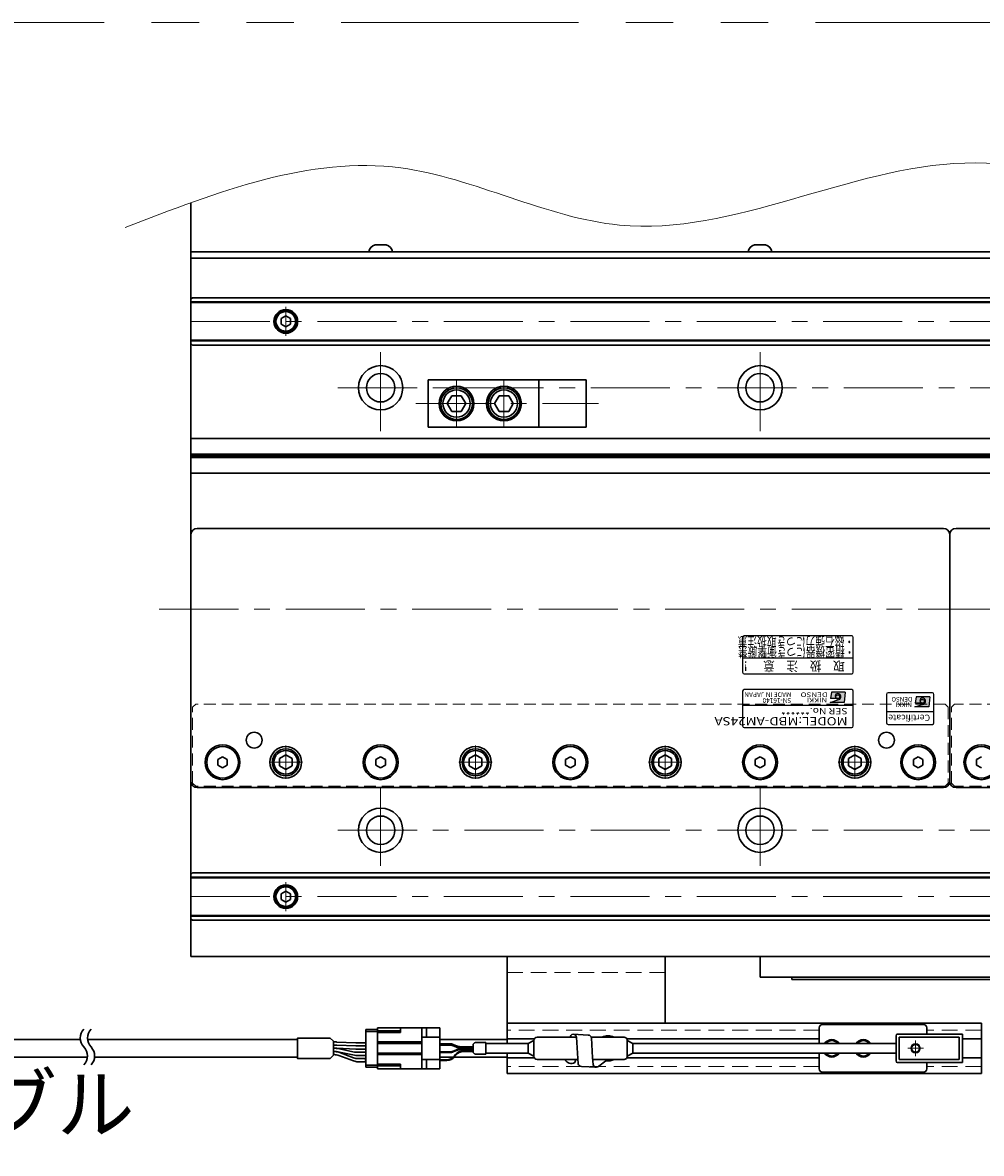
# Model space of a CAD drawing. Extents: x 2457 to 4824, y -5937 to -3277.
# Drawn here: x 3256 to 3559, y -5140 to -4782 of the extents above; entities that cross this region are included whole.
import ezdxf
from ezdxf.enums import TextEntityAlignment as Align

# ---------------------------------------------------------------- set-up
doc = ezdxf.new("R2010")
doc.units = 0
doc.header["$MEASUREMENT"] = 0
for name, pattern in [('CENTER', [2, 1.25, -0.25, 0.25, -0.25]), ('HIDDEN', [0.375, 0.25, -0.125]), ('PHANTOM2', [1.25, 0.625, -0.125, 0.125, -0.125, 0.125, -0.125])]:
    doc.linetypes.add(name, pattern=pattern)
doc.layers.get('0').update_dxf_attribs({"linetype": 'CONTINUOUS'})
for name, color, linetype, lineweight in [('中心線', 1, 'CENTER', 15), ('二点鎖線', 5, 'PHANTOM2', 13), ('実線', 255, 'CONTINUOUS', 30), ('寸法', 3, 'CONTINUOUS', 13), ('破線', 252, 'HIDDEN', 13), ('細線', 6, 'CONTINUOUS', 13)]:
    doc.layers.add(name, color=color, linetype=linetype, lineweight=lineweight)
doc.styles.add('MSゴシックN', font='MS Gothic.ttf')
doc.styles.add('MSｺﾞｼｯｸ-0', font='MS Gothic.ttf')
doc.styles.add('MSｺﾞｼｯｸN', font='MS Gothic.ttf')
doc.styles.get("Standard").update_dxf_attribs({"font": 'MS Gothic.ttf'})
doc.styles.add('TIMESNR', font='MS Gothic.ttf')

msp = doc.modelspace()

# ---------------------------------------------------------------- hatches: boundary and pattern name
h = msp.add_hatch(color=2)
edge = h.paths.add_edge_path(flags=17)
edge.add_arc((3513.64232541, -4995.04847656), 0.60075, 0, 360)
edge = h.paths.add_edge_path()
edge.add_arc((3513.64139401, -4995.05033935), 1.00311322, 293.5897772726, 449.9468005914)
edge.add_arc((3513.64232541, -4994.84822656), 0.801, 90, 270)
edge.add_line((3513.64232541, -4995.64922656), (3511.39952541, -4995.64922656))
edge.add_line((3511.39952541, -4995.64922656), (3511.63982541, -4993.64672656))
edge.add_line((3511.63982541, -4993.64672656), (3516.04532541, -4993.64672656))
edge.add_line((3516.04532541, -4993.64672656), (3515.64482541, -4996.85072656))
edge.add_line((3515.64482541, -4996.85072656), (3511.23932541, -4996.85072656))
edge.add_line((3511.23932541, -4996.85072656), (3514.04282541, -4995.96962656))
h = msp.add_hatch(color=4)
edge = h.paths.add_edge_path(flags=17)
edge.add_arc((3540.43129851, -4996.49344722), 0.60075, 0, 360)
edge = h.paths.add_edge_path()
edge.add_arc((3540.43036711, -4996.49531001), 1.00311322, 293.5897772726, 449.9468005914)
edge.add_arc((3540.43129851, -4996.29319722), 0.801, 90, 270)
edge.add_line((3540.43129851, -4997.09419722), (3538.18849851, -4997.09419722))
edge.add_line((3538.18849851, -4997.09419722), (3538.42879851, -4995.09169722))
edge.add_line((3538.42879851, -4995.09169722), (3542.83429851, -4995.09169722))
edge.add_line((3542.83429851, -4995.09169722), (3542.43379851, -4998.29569722))
edge.add_line((3542.43379851, -4998.29569722), (3538.02829851, -4998.29569722))
edge.add_line((3538.02829851, -4998.29569722), (3540.83179851, -4997.41459722))

# ---------------------------------------------------------------- linework, layer by layer
at = {"color": 2, "ltscale": 10}
for p, q in [((3483.59137191, -4976.29320314), (3483.59137191, -4987.29320314)), ((3518.09137191, -4975.79320314), (3484.09137191, -4975.79320314)), ((3518.59137191, -4987.29320314), (3518.59137191, -4976.29320314)), ((3483.59137191, -4982.79320314), (3518.59137191, -4982.79320314)), ((3484.09137191, -4987.79320314), (3518.09137191, -4987.79320314))]:
    msp.add_line(p, q, dxfattribs=at)
at = {"color": 2}
for p, q in [((3483.59137191, -4993.29320314), (3483.59137191, -5004.29320314)), ((3518.09137191, -4992.79320314), (3484.09137191, -4992.79320314)), ((3511.63982541, -4993.64672656), (3511.39952541, -4995.64922656)), ((3516.04532541, -4993.64672656), (3511.63982541, -4993.64672656)), ((3516.04532541, -4993.64672656), (3515.64482541, -4996.85072656)), ((3518.59137191, -5004.29320314), (3518.59137191, -4993.29320314)), ((3518.59137191, -4997.79320314), (3483.59137191, -4997.79320314)), ((3511.23932541, -4996.85072656), (3514.04282541, -4995.96962656)), ((3515.64482541, -4996.85072656), (3511.23932541, -4996.85072656)), ((3513.64232541, -4995.64922656), (3511.39952541, -4995.64922656)), ((3484.09137191, -5004.79320314), (3518.09137191, -5004.79320314))]:
    msp.add_line(p, q, dxfattribs=at)
at = {"color": 4}
for p, q in [((3529.09137191, -4994.29320314), (3529.09137191, -5003.29320314)), ((3543.59137191, -4993.79320314), (3529.59137191, -4993.79320314)), ((3544.09137191, -5003.29320314), (3544.09137191, -4994.29320314)), ((3538.02829851, -4998.29569722), (3540.83179851, -4997.41459722)), ((3538.42879851, -4995.09169722), (3538.18849851, -4997.09419722)), ((3540.43129851, -4997.09419722), (3538.18849851, -4997.09419722)), ((3542.83429851, -4995.09169722), (3538.42879851, -4995.09169722)), ((3542.83429851, -4995.09169722), (3542.43379851, -4998.29569722)), ((3544.09137191, -4999.79320314), (3529.09137191, -4999.79320314)), ((3542.43379851, -4998.29569722), (3538.02829851, -4998.29569722)), ((3529.59137191, -5003.79320314), (3543.59137191, -5003.79320314))]:
    msp.add_line(p, q, dxfattribs=at)
at = {"color": 2}
msp.add_circle((3513.64232541, -4995.04847656), 0.60075, dxfattribs=at)
at = {"color": 4}
msp.add_circle((3540.43129851, -4996.49344722), 0.60075, dxfattribs=at)
at = {"color": 2, "ltscale": 10}
for centre, start, end in [((3484.09137191, -4976.29320314), 90, 180), ((3518.09137191, -4976.29320314), 0, 90), ((3484.09137191, -4987.29320314), 180, 270), ((3518.09137191, -4987.29320314), 270, 0)]:
    msp.add_arc(centre, 0.5, start, end, dxfattribs=at)
at = {"color": 2}
for centre, radius, start, end in [((3484.09137191, -4993.29320314), 0.5, 90, 180), ((3513.64232541, -4994.84822656), 0.801, 90, 270), ((3513.64139401, -4995.05033935), 1.00311322, 293.5897772726, 89.9468005914), ((3518.09137191, -4993.29320314), 0.5, 0, 90), ((3484.09137191, -5004.29320314), 0.5, 180, 270), ((3518.09137191, -5004.29320314), 0.5, 270, 0)]:
    msp.add_arc(centre, radius, start, end, dxfattribs=at)
at = {"color": 4}
for centre, radius, start, end in [((3529.59137191, -4994.29320314), 0.5, 90, 180), ((3543.59137191, -4994.29320314), 0.5, 0, 90), ((3540.43129851, -4996.29319722), 0.801, 90, 270), ((3540.43036711, -4996.49531001), 1.00311322, 293.5897772726, 89.9468005914), ((3529.59137191, -5003.29320314), 0.5, 180, 270), ((3543.59137191, -5003.29320314), 0.5, 270, 0)]:
    msp.add_arc(centre, radius, start, end, dxfattribs=at)
at = {"layer": '中心線', "ltscale": 20}
for p, q in [((3339.09137196, -4871.69466314), (3339.09137196, -4880.89174314)), ((3309.09137196, -4876.29320314), (4749.09137196, -4876.29320314)), ((3369.09137196, -4911.04320314), (3369.09137196, -4883.54320314)), ((3489.09137196, -4911.04320314), (3489.09137196, -4883.54320314)), ((3355.59137196, -4897.29320314), (4702.59137196, -4897.29320314)), ((3393.09137191, -4894.79320316), (3393.09137191, -4909.79320312)), ((3408.09137191, -4894.79320316), (3408.09137191, -4909.79320312)), ((3380.25795024, -4902.29320314), (3438.00295196, -4902.29320314)), ((3299.09137191, -4967.29320314), (4759.09137191, -4967.29320314)), ((3339.09137191, -5010.52720334), (3339.09137191, -5021.05920294)), ((3399.09137191, -5010.52720334), (3399.09137191, -5021.05920294)), ((3459.09137191, -5010.52720334), (3459.09137191, -5021.05920294)), ((3519.09137191, -5010.52720334), (3519.09137191, -5021.05920294)), ((3333.82537091, -5015.79320314), (3344.35737161, -5015.79320314)), ((3393.82537091, -5015.79320314), (3404.35737161, -5015.79320314)), ((3453.82537091, -5015.79320314), (3464.35737161, -5015.79320314)), ((3513.82537091, -5015.79320314), (3524.35737161, -5015.79320314)), ((3369.09137196, -5023.54320314), (3369.09137196, -5051.04320314)), ((3489.09137196, -5023.54320314), (3489.09137196, -5051.04320314)), ((3355.59137196, -5037.29320314), (4702.59137196, -5037.29320314)), ((3339.09137196, -5053.69466314), (3339.09137196, -5062.89174314)), ((3309.09137196, -5058.29320314), (4749.09137196, -5058.29320314)), ((3538.29137191, -5103.79320314), (3538.29137191, -5108.79320314)), ((3540.79137191, -5106.29320314), (3535.79137191, -5106.29320314))]:
    msp.add_line(p, q, dxfattribs=at)
at = {"layer": '二点鎖線', "color": 6, "ltscale": 120}
msp.add_lwpolyline([(2456.64898624, -4781.75867786), (4824.41006083, -4781.75867786), (4824.41006083, -5351.75867786), (2456.64898624, -5351.75867786)], close=True, dxfattribs=at)
at = {"layer": '実線', "color": 3, "ltscale": 30}
for p, q in [((3309.09137196, -4856.29320314), (3309.09137196, -4838.73204192)), ((3309.09137196, -4854.29320314), (3786.52452545, -4854.29320314)), ((3309.09137196, -4856.29320314), (3785.94605734, -4856.29320314))]:
    msp.add_line(p, q, dxfattribs=at)
at = {"layer": '実線', "ltscale": 20}
for p, q in [((3372.84137196, -4854.29320314), (3365.34137196, -4854.29320314)), ((3367.34137196, -4852.09320314), (3370.84137196, -4852.09320314)), ((3492.84137196, -4854.29320314), (3485.34137196, -4854.29320314)), ((3487.34137196, -4852.09320314), (3490.84137196, -4852.09320314)), ((3339.09137196, -4874.56115244), (3337.59137196, -4875.42717799)), ((3337.59137196, -4875.42717775), (3337.59137196, -4877.15922829)), ((3339.09137196, -4874.56115214), (3340.59137196, -4875.42717757)), ((3340.59137196, -4875.42717775), (3340.59137196, -4877.15922871)), ((3339.09137196, -4878.02525384), (3337.59137196, -4877.15922829)), ((3340.59137196, -4877.15922871), (3339.09137196, -4878.02525414)), ((3384.09137191, -4894.79320316), (3419.09137191, -4894.79320316)), ((3384.09137191, -4894.79320316), (3384.09137191, -4909.79320312)), ((3419.09137191, -4909.79320312), (3419.09137191, -4894.79320316)), ((3390.14135974, -4902.29319959), (3391.58473686, -4899.79321054)), ((3394.5979637, -4899.79320314), (3391.58473434, -4899.79320314)), ((3394.59796721, -4899.79321036), (3396.04133956, -4902.29319115)), ((3405.14135974, -4902.29319959), (3406.58473686, -4899.79321054)), ((3409.5979637, -4899.79320314), (3406.58473434, -4899.79320314)), ((3409.59796721, -4899.79321036), (3411.04133956, -4902.29319115)), ((3391.58474931, -4904.79320396), (3390.14136934, -4902.29320995)), ((3394.59797896, -4904.79320313), (3391.58473434, -4904.79320313)), ((3396.04136879, -4902.29321218), (3394.59798977, -4904.79320453)), ((3406.58474931, -4904.79320396), (3405.14136934, -4902.29320995)), ((3409.59797896, -4904.79320313), (3406.58473434, -4904.79320313)), ((3411.04136879, -4902.29321218), (3409.59798977, -4904.79320453)), ((3384.09137191, -4909.79320312), (3419.09137191, -4909.79320312)), ((3339.09137191, -5013.48380214), (3337.09137091, -5014.63850294)), ((3337.09137191, -5014.63850264), (3337.09137191, -5016.94790364)), ((3339.09137191, -5013.48380164), (3341.09137191, -5014.63850254)), ((3341.09137191, -5014.63850264), (3341.09137191, -5016.94790364)), ((3399.09137191, -5013.48380214), (3397.09137091, -5014.63850294)), ((3397.09137191, -5014.63850264), (3397.09137191, -5016.94790364)), ((3399.09137191, -5013.48380164), (3401.09137191, -5014.63850254)), ((3401.09137191, -5014.63850264), (3401.09137191, -5016.94790364)), ((3459.09137191, -5013.48380214), (3457.09137091, -5014.63850294)), ((3457.09137191, -5014.63850264), (3457.09137191, -5016.94790364)), ((3459.09137191, -5013.48380164), (3461.09137191, -5014.63850254)), ((3461.09137191, -5014.63850264), (3461.09137191, -5016.94790364)), ((3519.09137191, -5013.48380214), (3517.09137091, -5014.63850294)), ((3517.09137191, -5014.63850264), (3517.09137191, -5016.94790364)), ((3519.09137191, -5013.48380164), (3521.09137191, -5014.63850254)), ((3521.09137191, -5014.63850264), (3521.09137191, -5016.94790364)), ((3339.09137191, -5018.10260414), (3337.09137091, -5016.94790334)), ((3341.09137191, -5016.94790374), (3339.09137191, -5018.10260464)), ((3399.09137191, -5018.10260414), (3397.09137091, -5016.94790334)), ((3401.09137191, -5016.94790374), (3399.09137191, -5018.10260464)), ((3459.09137191, -5018.10260414), (3457.09137091, -5016.94790334)), ((3461.09137191, -5016.94790374), (3459.09137191, -5018.10260464)), ((3519.09137191, -5018.10260414), (3517.09137091, -5016.94790334)), ((3521.09137191, -5016.94790374), (3519.09137191, -5018.10260464)), ((3339.09137196, -5056.56115244), (3337.59137196, -5057.42717799)), ((3337.59137196, -5057.42717775), (3337.59137196, -5059.15922829)), ((3339.09137196, -5056.56115214), (3340.59137196, -5057.42717757)), ((3340.59137196, -5057.42717775), (3340.59137196, -5059.15922871)), ((3339.09137196, -5060.02525384), (3337.59137196, -5059.15922829)), ((3340.59137196, -5059.15922871), (3339.09137196, -5060.02525414)), ((3489.09137191, -5083.79320314), (3489.09137191, -5077.29320314)), ((3994.09137191, -5077.29320314), (3489.09137191, -5077.29320314)), ((3779.70226571, -5083.79320314), (3489.09137191, -5083.79320314)), ((3499.09137191, -5084.49320314), (3499.09137191, -5083.79320314)), ((3780.44618406, -5084.49320314), (3499.09137191, -5084.49320314)), ((3559.09137191, -5098.29320314), (3409.09137186, -5098.29320314)), ((3409.09137186, -5104.79320314), (3409.09137186, -5098.29320314)), ((3559.09137191, -5098.29320314), (3559.09137191, -5114.29320314)), ((3364.39137196, -5100.34320314), (3368.09137196, -5100.34320314)), ((3364.39137196, -5112.24320314), (3364.39137196, -5100.34320314)), ((3364.39137196, -5100.99320314), (3368.09137196, -5100.99320314)), ((3434.7409874, -5102.07891455), (3430.02302256, -5101.83373859)), ((3353.14921372, -5103.04320314), (3354.18794063, -5104.08193005)), ((3354.18794063, -5108.50447622), (3354.18794063, -5104.08193005)), ((3355.08998614, -5104.29320314), (3354.18794063, -5104.29320314)), ((3355.08998614, -5105.29320314), (3354.18794063, -5105.29320314)), ((3361.22455529, -5104.54320314), (3355.25508033, -5104.2966116)), ((3355.25508033, -5105.2966116), (3361.22455529, -5105.54320314)), ((3364.39137196, -5104.54320314), (3361.22455529, -5104.54320314)), ((3409.09137191, -5103.54320314), (3387.79137196, -5103.54320314)), ((3417.7253465, -5103.29320314), (3409.09137186, -5103.29320314)), ((3429.24159515, -5102.20974243), (3429.07355046, -5102.79320314)), ((3431.47520246, -5109.49360752), (3431.01746766, -5102.72848203)), ((3436.14589669, -5109.29217922), (3435.7354325, -5102.973658)), ((3507.79137191, -5103.29320314), (3446.95739731, -5103.29320314)), ((3559.09137191, -5103.29320314), (3553.09137191, -5103.29320314)), ((3353.14921372, -5109.54320314), (3354.18794063, -5108.50447622)), ((3354.76379501, -5106.29320314), (3354.18794063, -5106.29320314)), ((3355.08998614, -5106.29320314), (3354.18794063, -5106.29320314)), ((3354.45306875, -5107.29320314), (3354.18794063, -5107.29320314)), ((3354.76484428, -5107.29320314), (3354.18794063, -5107.29320314)), ((3354.45306875, -5108.29320314), (3354.18794063, -5108.29320314)), ((3361.22455529, -5106.54320314), (3355.25508033, -5106.2966116)), ((3360.84111956, -5108.46093838), (3355.57190722, -5107.3754679)), ((3355.57289203, -5106.37588748), (3360.82423167, -5107.4605188)), ((3360.55015522, -5109.29247554), (3355.84696848, -5107.54393074)), ((3360.55015522, -5110.29247554), (3355.84696848, -5108.54393074)), ((3364.39137196, -5105.54320314), (3361.22455529, -5105.54320314)), ((3364.39137196, -5106.54320314), (3361.22455529, -5106.54320314)), ((3364.39137196, -5107.54320314), (3361.6333287, -5107.54320314)), ((3364.39137196, -5107.54320314), (3361.6333287, -5107.54320314)), ((3364.39137196, -5108.54320314), (3361.64818249, -5108.54320314)), ((3392.10468499, -5109.04320314), (3387.79137196, -5109.04320314)), ((3409.09137191, -5109.04320314), (3392.37968969, -5109.04320314)), ((3409.09137186, -5114.29320314), (3409.09137186, -5107.79320314)), ((3364.39137196, -5109.54320314), (3361.94405496, -5109.54320314)), ((3364.39137196, -5110.54320314), (3361.94405496, -5110.54320314)), ((3364.29137196, -5110.11820314), (3364.29137196, -5109.86820314)), ((3364.39137196, -5109.86820314), (3364.29137196, -5109.86820314)), ((3364.39137196, -5109.99320314), (3364.29137196, -5109.99320314)), ((3364.39137196, -5110.11820314), (3364.29137196, -5110.11820314)), ((3364.39137196, -5111.59320314), (3368.09137196, -5111.59320314)), ((3364.39137196, -5112.24320314), (3368.09137196, -5112.24320314)), ((3417.7253465, -5109.29320314), (3409.09137186, -5109.29320314)), ((3430.87454132, -5109.79320314), (3430.47271785, -5110.74901422)), ((3431.60772368, -5111.15499815), (3431.47520246, -5109.49360752)), ((3432.60216878, -5112.0497416), (3437.32013361, -5112.29491757)), ((3436.32568851, -5111.40017412), (3436.14589669, -5109.29217922)), ((3440.30433452, -5110.2380482), (3438.10156103, -5111.91891372)), ((3507.79137191, -5109.29320314), (3446.95739731, -5109.29320314)), ((3559.09137191, -5109.29320314), (3553.09137191, -5109.29320314)), ((3559.09137191, -5114.29320314), (3409.09137186, -5114.29320314))]:
    msp.add_line(p, q, dxfattribs=at)
at = {"layer": '実線', "color": 2}
for p, q in [((3309.09137196, -4856.29320314), (3309.09137196, -5077.29320314)), ((3309.09137196, -4856.29320314), (3785.94605734, -4856.29320314)), ((3739.09137191, -4913.29320314), (3309.09137196, -4913.29320314)), ((3739.09137191, -4918.2735879), (3309.09137196, -4918.2735879)), ((3739.09137191, -4918.79320314), (3309.09137196, -4918.79320314)), ((3739.09137191, -4919.31281838), (3309.09137196, -4919.31281838)), ((3739.09137191, -4924.29320314), (3309.09137196, -4924.29320314)), ((3309.09137196, -5077.29320314), (4029.09137191, -5077.29320314))]:
    msp.add_line(p, q, dxfattribs=at)
at = {"layer": '実線', "color": 6, "ltscale": 20}
for p, q in [((3309.59137196, -4868.79320314), (3309.09137196, -4869.29320314)), ((3309.09137196, -4883.29320314), (3309.09137196, -4869.29320314)), ((3309.59137196, -4868.79320314), (3739.09137191, -4868.79320314)), ((3309.09137196, -4870.13687314), (3739.09137191, -4870.13687314)), ((3309.09137196, -4870.33687314), (3739.09137191, -4870.33687314)), ((3309.09137196, -4882.24953314), (3739.09137191, -4882.24953314)), ((3739.09137191, -4882.44953314), (3309.09137196, -4882.44953314)), ((3309.09137196, -4883.29320314), (3309.59137196, -4883.79320314)), ((3309.59137196, -4883.79320314), (3739.09137191, -4883.79320314)), ((3419.09137191, -4894.79320316), (3434.09137191, -4894.79320316)), ((3434.09137191, -4909.79320312), (3434.09137191, -4894.79320316)), ((3419.09137191, -4909.79320312), (3434.09137191, -4909.79320312)), ((3309.09137196, -5051.29320314), (3309.59137196, -5050.79320314)), ((3309.09137196, -5051.29320314), (3309.09137196, -5065.29320314)), ((3309.59137196, -5050.79320314), (3739.09137191, -5050.79320314)), ((3739.09137191, -5052.13687314), (3309.09137196, -5052.13687314)), ((3309.09137196, -5052.33687314), (3739.09137191, -5052.33687314)), ((3309.09137196, -5064.24953314), (3739.09137191, -5064.24953314)), ((3309.09137196, -5064.44953314), (3739.09137191, -5064.44953314)), ((3309.59137196, -5065.79320314), (3309.09137196, -5065.29320314)), ((3309.59137196, -5065.79320314), (3739.09137191, -5065.79320314)), ((3507.79137191, -5099.79320314), (3507.79137191, -5104.79320314)), ((3540.79137191, -5098.79320314), (3508.79137191, -5098.79320314)), ((3541.79137191, -5101.79320314), (3541.79137191, -5099.79320314)), ((3507.79137191, -5107.79320314), (3507.79137191, -5112.79320314)), ((3541.79137191, -5112.79320314), (3541.79137191, -5110.79320314)), ((3508.79137191, -5113.79320314), (3540.79137191, -5113.79320314))]:
    msp.add_line(p, q, dxfattribs=at)
at = {"layer": '実線', "ltscale": 10}
for p, q in [((3309.09137191, -5021.79320314), (3309.09137191, -4943.79320314)), ((3311.09137191, -4941.79320314), (3547.09137191, -4941.79320314)), ((3549.09137191, -5021.79320314), (3549.09137191, -4943.79320314)), ((3549.09137191, -4943.79320314), (3549.09137191, -5021.79320314)), ((3551.09137191, -4941.79320314), (3739.09137191, -4941.79320314)), ((3547.09137191, -5023.79320314), (3311.09137191, -5023.79320314)), ((3739.09137191, -5023.79320314), (3551.09137191, -5023.79320314))]:
    msp.add_line(p, q, dxfattribs=at)
at = {"layer": '実線'}
for p, q in [((3319.09137188, -5014.06115234), (3317.59137191, -5014.92717775)), ((3317.59137191, -5014.92717775), (3317.59137191, -5016.65922853)), ((3320.59137191, -5014.92717775), (3319.09137193, -5014.06115234)), ((3320.59137191, -5016.65922853), (3320.59137191, -5014.92717775)), ((3369.09137188, -5014.06115234), (3367.59137191, -5014.92717775)), ((3367.59137191, -5014.92717775), (3367.59137191, -5016.65922853)), ((3370.59137191, -5014.92717775), (3369.09137193, -5014.06115234)), ((3370.59137191, -5016.65922853), (3370.59137191, -5014.92717775)), ((3429.09137188, -5014.06115234), (3427.59137191, -5014.92717775)), ((3427.59137191, -5014.92717775), (3427.59137191, -5016.65922853)), ((3430.59137191, -5014.92717775), (3429.09137193, -5014.06115234)), ((3430.59137191, -5016.65922853), (3430.59137191, -5014.92717775)), ((3489.09137188, -5014.06115234), (3487.59137191, -5014.92717775)), ((3487.59137191, -5014.92717775), (3487.59137191, -5016.65922853)), ((3490.59137191, -5014.92717775), (3489.09137193, -5014.06115234)), ((3490.59137191, -5016.65922853), (3490.59137191, -5014.92717775)), ((3539.09137188, -5014.06115234), (3537.59137191, -5014.92717775)), ((3537.59137191, -5014.92717775), (3537.59137191, -5016.65922853)), ((3540.59137191, -5014.92717775), (3539.09137193, -5014.06115234)), ((3540.59137191, -5016.65922853), (3540.59137191, -5014.92717775)), ((3559.09137188, -5014.06115234), (3557.59137191, -5014.92717775)), ((3557.59137191, -5014.92717775), (3557.59137191, -5016.65922853)), ((3317.59137191, -5016.65922853), (3319.09137188, -5017.52525394)), ((3319.09137193, -5017.52525394), (3320.59137191, -5016.65922853)), ((3367.59137191, -5016.65922853), (3369.09137188, -5017.52525394)), ((3369.09137193, -5017.52525394), (3370.59137191, -5016.65922853)), ((3427.59137191, -5016.65922853), (3429.09137188, -5017.52525394)), ((3429.09137193, -5017.52525394), (3430.59137191, -5016.65922853)), ((3487.59137191, -5016.65922853), (3489.09137188, -5017.52525394)), ((3489.09137193, -5017.52525394), (3490.59137191, -5016.65922853)), ((3537.59137191, -5016.65922853), (3539.09137188, -5017.52525394)), ((3539.09137193, -5017.52525394), (3540.59137191, -5016.65922853)), ((3557.59137191, -5016.65922853), (3559.09137188, -5017.52525394))]:
    msp.add_line(p, q, dxfattribs=at)
at = {"layer": '実線', "color": 4, "ltscale": 20}
for p, q in [((3409.09137186, -5077.29320314), (3459.09137186, -5077.29320314)), ((3409.09137186, -5077.29320314), (3409.09137186, -5104.79320314)), ((3459.09137186, -5077.29320314), (3459.09137186, -5098.29320314)), ((3409.09137186, -5107.79320314), (3409.09137186, -5112.29320314))]:
    msp.add_line(p, q, dxfattribs=at)
at = {"layer": '実線', "color": 91, "ltscale": 20}
for p, q in [((3368.09137191, -5112.74320314), (3368.09137191, -5099.84320314)), ((3368.09137191, -5099.84320314), (3387.79137191, -5099.84320314)), ((3375.39137191, -5100.74320314), (3368.09137191, -5100.74320314)), ((3368.09137191, -5101.29320314), (3375.39137191, -5101.29320314)), ((3375.39137191, -5101.29320314), (3375.39137191, -5099.84320314)), ((3382.09137191, -5112.74320314), (3382.09137191, -5099.84320314)), ((3383.59137191, -5102.79320314), (3383.59137191, -5099.84320314)), ((3387.79137191, -5112.74320314), (3387.79137191, -5099.84320314)), ((3553.09137191, -5101.79320314), (3532.59137191, -5101.79320314)), ((3553.09137191, -5110.79320314), (3553.09137191, -5101.79320314)), ((3382.09137191, -5104.29320314), (3368.09137191, -5104.29320314)), ((3382.09137191, -5104.79320314), (3368.09137191, -5104.79320314)), ((3387.79137191, -5102.79320314), (3382.09137191, -5102.79320314)), ((3387.79137191, -5104.84320314), (3390.87798564, -5104.84320314)), ((3387.79137191, -5105.04320314), (3390.87798564, -5105.04320314)), ((3387.79137191, -5105.24320314), (3390.83679172, -5105.24320314)), ((3392.0635091, -5105.08738491), (3393.09412051, -5105.53074289)), ((3392.0635091, -5105.28738491), (3393.09412051, -5105.73074289)), ((3398.37524896, -5105.11746721), (3398.37524896, -5107.46893907)), ((3398.46311692, -5104.90533517), (3398.78738099, -5104.5810711)), ((3398.99951302, -5104.49320314), (3402.37524896, -5104.49320314)), ((3402.37524896, -5104.49320314), (3402.37524896, -5108.09320314)), ((3415.79137191, -5104.79320314), (3402.37524896, -5104.79320314)), ((3415.79137191, -5104.79320314), (3417.59137191, -5103.79320314)), ((3415.79137191, -5104.79320314), (3415.79137191, -5107.79320314)), ((3417.59137191, -5103.79320314), (3417.59137191, -5108.79320314)), ((3417.59137191, -5103.79320314), (3417.59137191, -5108.79320314)), ((3418.59137191, -5102.79320314), (3431.02184675, -5102.79320314)), ((3435.6993031, -5102.79320314), (3446.09137191, -5102.79320314)), ((3447.09137191, -5103.79320314), (3447.09137191, -5108.79320314)), ((3448.89137191, -5104.79320314), (3447.09137191, -5103.79320314)), ((3532.09137191, -5104.79320314), (3448.89137191, -5104.79320314)), ((3448.89137191, -5104.79320314), (3448.89137191, -5107.79320314)), ((3532.09137191, -5102.29320314), (3532.09137191, -5110.29320314)), ((3552.09137191, -5102.79320314), (3533.09137191, -5102.79320314)), ((3533.09137191, -5102.79320314), (3533.09137191, -5109.79320314)), ((3552.09137191, -5109.79320314), (3552.09137191, -5102.79320314)), ((3382.09137191, -5107.79320314), (3368.09137191, -5107.79320314)), ((3382.09137191, -5108.29320314), (3368.09137191, -5108.29320314)), ((3387.79137191, -5107.44320314), (3390.83679172, -5107.44320314)), ((3387.79137191, -5107.64320314), (3390.87798564, -5107.64320314)), ((3392.02231518, -5105.48738491), (3393.05292659, -5105.93074289)), ((3392.02231518, -5107.19902137), (3393.05292659, -5106.75566339)), ((3392.0635091, -5107.39902137), (3393.09412051, -5106.95566339)), ((3392.77199956, -5108.23657607), (3392.29984106, -5108.82354833)), ((3392.86779544, -5108.43657607), (3392.39563693, -5109.02354833)), ((3398.37524896, -5106.17492465), (3394.23845005, -5106.17492465)), ((3398.37524896, -5106.51148162), (3394.23845005, -5106.51148162)), ((3398.37524896, -5105.77492465), (3394.27964396, -5105.77492465)), ((3398.37524896, -5105.97492465), (3394.27964396, -5105.97492465)), ((3398.37524896, -5106.71148162), (3394.27964396, -5106.71148162)), ((3398.37524896, -5107.11692126), (3395.10958421, -5107.11692126)), ((3398.37524896, -5107.31692126), (3395.20538008, -5107.31692126)), ((3398.46311692, -5107.6810711), (3398.78738099, -5108.00533517)), ((3398.99951302, -5108.09320314), (3402.37524896, -5108.09320314)), ((3415.79137191, -5107.79320314), (3402.37524896, -5107.79320314)), ((3415.79137191, -5107.79320314), (3417.59137191, -5108.79320314)), ((3448.89137191, -5107.79320314), (3447.09137191, -5108.79320314)), ((3532.09137191, -5107.79320314), (3448.89137191, -5107.79320314)), ((3368.09137191, -5111.29320314), (3375.39137191, -5111.29320314)), ((3375.39137191, -5111.84320314), (3368.09137191, -5111.84320314)), ((3375.39137191, -5112.74320314), (3375.39137191, -5111.29320314)), ((3387.79137191, -5109.79320314), (3382.09137191, -5109.79320314)), ((3383.59137191, -5112.74320314), (3383.59137191, -5109.79320314)), ((3387.79137191, -5109.94320314), (3389.96225642, -5109.94320314)), ((3387.79137191, -5110.14320314), (3390.05805229, -5110.14320314)), ((3418.59137191, -5109.79320314), (3431.49909978, -5109.79320314)), ((3436.18862924, -5109.79320314), (3446.09137191, -5109.79320314)), ((3532.59137191, -5110.79320314), (3553.09137191, -5110.79320314)), ((3533.09137191, -5109.79320314), (3552.09137191, -5109.79320314)), ((3368.09137191, -5112.74320314), (3387.79137191, -5112.74320314))]:
    msp.add_line(p, q, dxfattribs=at)
at = {"layer": '実線', "ltscale": 20}
for points in [[(3274.12547953, -5103.54320314), (3023.58679744, -5103.54320314), (3023.58679744, -5109.04320314), (3276.35328172, -5109.04320314)], [(3342.80019637, -5103.54320314), (3276.39820681, -5103.54320314)], [(3353.14921372, -5109.54320314), (3342.80019637, -5109.54320314), (3342.80019637, -5103.04320314), (3353.14921372, -5103.04320314)], [(3278.62600899, -5109.04320314), (3342.80019637, -5109.04320314)]]:
    msp.add_lwpolyline(points, dxfattribs=at)
at = {"layer": '実線', "color": 6, "ltscale": 20}
for centre in [(3339.09137196, -4876.29320314), (3339.09137196, -5058.29320314)]:
    msp.add_circle(centre, 3.75, dxfattribs=at)
at = {"layer": '実線', "ltscale": 20}
for centre, radius in [((3339.09137196, -4876.29320314), 3.5), ((3339.09137196, -4876.29320314), 3.1), ((3393.09137191, -4902.29320314), 5.49999999), ((3393.09137191, -4902.29320314), 4.99999999), ((3408.09137191, -4902.29320314), 5.49999999), ((3408.09137191, -4902.29320314), 4.99999999), ((3393.09137191, -4902.29320314), 4.29999923), ((3408.09137191, -4902.29320314), 4.29999923), ((3339.09137191, -5015.79320314), 4.25), ((3339.09137191, -5015.79320314), 3.75), ((3399.09137191, -5015.79320314), 4.25), ((3399.09137191, -5015.79320314), 3.75), ((3459.09137191, -5015.79320314), 4.25), ((3459.09137191, -5015.79320314), 3.75), ((3519.09137191, -5015.79320314), 4.25), ((3519.09137191, -5015.79320314), 3.75), ((3339.09137196, -5058.29320314), 3.5), ((3339.09137196, -5058.29320314), 3.1)]:
    msp.add_circle(centre, radius, dxfattribs=at)
at = {"layer": '実線', "color": 2}
for centre, radius in [((3369.09137196, -4897.29320314), 7), ((3489.09137196, -4897.29320314), 7), ((3369.09137196, -4897.29320314), 4.5), ((3489.09137196, -4897.29320314), 4.5), ((3369.09137196, -5037.29320314), 7), ((3489.09137196, -5037.29320314), 7), ((3369.09137196, -5037.29320314), 4.5), ((3489.09137196, -5037.29320314), 4.5)]:
    msp.add_circle(centre, radius, dxfattribs=at)
at = {"layer": '実線', "ltscale": 10}
for centre, radius in [((3329.09137191, -5008.79320314), 2.5), ((3529.09137191, -5008.79320314), 2.5), ((3319.09137191, -5015.79320314), 5.5), ((3339.09137191, -5015.79320314), 5), ((3369.09137191, -5015.79320314), 5.5), ((3399.09137191, -5015.79320314), 5), ((3429.09137191, -5015.79320314), 5.5), ((3459.09137191, -5015.79320314), 5), ((3489.09137191, -5015.79320314), 5.5), ((3519.09137191, -5015.79320314), 5), ((3539.09137191, -5015.79320314), 5.5), ((3559.09137191, -5015.79320314), 5.5)]:
    msp.add_circle(centre, radius, dxfattribs=at)
at = {"layer": '実線'}
for centre in [(3319.09137191, -5015.79320314), (3369.09137191, -5015.79320314), (3429.09137191, -5015.79320314), (3489.09137191, -5015.79320314), (3539.09137191, -5015.79320314), (3559.09137191, -5015.79320314)]:
    msp.add_circle(centre, 5, dxfattribs=at)
at = {"layer": '実線', "color": 91, "ltscale": 20}
msp.add_circle((3538.29137191, -5106.29320314), 1.25, dxfattribs=at)
at = {"layer": '実線', "ltscale": 20}
for centre, radius, start, end in [((3367.8286331, -4854.54525872), 2.5, 101.2391422555, 174.2134797324), ((3370.35411082, -4854.54525872), 2.5, 5.7865202676, 78.7608577445), ((3487.8286331, -4854.54525872), 2.5, 101.2391422555, 174.2134797324), ((3490.35411082, -4854.54525872), 2.5, 5.7865202676, 78.7608577445), ((3278.21302054, -5103.03252632), 4.11931818, 136.3971810273, 223.6028189727), ((3280.48574781, -5103.03252632), 4.11931818, 136.3971810273, 223.6028189727), ((3430.02302256, -5102.83373859), 1, 89.9999999998, 141.391454421), ((3430.02302256, -5102.83373859), 1, 6.0419478534, 89.9999999998), ((3355.08998614, -5108.29320314), 4, 87.6345279671, 90), ((3355.08998614, -5109.29320314), 4, 87.6345279671, 90), ((3434.7409874, -5103.07891455), 1, 6.0419478534, 89.9999999998), ((3441.0061979, -5106.30010612), 4, 61.2498796031, 118.7501203969), ((3511.79137191, -5106.29320314), 2.75, 33.0557311509, 146.9442688491), ((3511.79137191, -5106.29320314), 2.45, 37.7520013062, 142.2479986938), ((3521.79137191, -5106.29320314), 2.75, 33.0557311509, 146.9442688491), ((3521.79137191, -5106.29320314), 2.45, 37.7520013062, 142.2479986938), ((3272.24711145, -5108.7143445), 4.11931818, 316.3971810273, 43.6028189727), ((3274.51983872, -5108.7143445), 4.11931818, 316.3971810273, 43.6028189727), ((3354.45306875, -5111.29320314), 4, 69.6059364046, 90), ((3354.45306875, -5112.29320314), 4, 69.6059364046, 90), ((3354.76379501, -5110.29320314), 4, 78.33001704, 90), ((3354.76484428, -5111.29320314), 4, 78.3597666807, 90), ((3355.08998614, -5110.29320314), 4, 87.6345279671, 90), ((3361.6333287, -5103.54320314), 4, 258.33001704, 270), ((3361.64818249, -5104.54320314), 4, 258.3597666807, 270), ((3511.79137191, -5106.29320314), 2.75, 213.0557311508, 326.9442688492), ((3511.79137191, -5106.29320314), 2.45, 217.7520013061, 322.2479986939), ((3521.79137191, -5106.29320314), 2.75, 213.0557311508, 326.9442688492), ((3521.79137191, -5106.29320314), 2.45, 217.7520013061, 322.2479986939), ((3361.94405496, -5105.54320314), 4, 249.6059364046, 270), ((3361.94405496, -5106.54320314), 4, 249.6059364046, 270), ((3429.32220061, -5109.11307105), 2, 199.8808979321, 305.1177456427), ((3432.60216878, -5111.0497416), 1, 186.0419478538, 270), ((3437.32013361, -5111.29491757), 1, 186.0419478538, 270.0000000018), ((3437.32013361, -5111.29491757), 1, 270.0000000018, 321.391454421), ((3441.0061979, -5106.30010612), 4, 259.8942315481, 299.1586123838)]:
    msp.add_arc(centre, radius, start, end, dxfattribs=at)
at = {"layer": '実線', "ltscale": 10}
for centre, start, end in [((3311.09137191, -4943.79320314), 90, 180), ((3547.09137191, -4943.79320314), 0, 90), ((3551.09137191, -4943.79320314), 90, 180), ((3311.09137191, -5021.79320314), 180, 270), ((3547.09137191, -5021.79320314), 270, 0), ((3551.09137191, -5021.79320314), 180, 270)]:
    msp.add_arc(centre, 2, start, end, dxfattribs=at)
at = {"layer": '実線', "color": 6, "ltscale": 20}
for centre, start, end in [((3508.79137191, -5099.79320314), 90, 180), ((3540.79137191, -5099.79320314), 0, 90), ((3508.79137191, -5112.79320314), 180, 270), ((3540.79137191, -5112.79320314), 270, 0)]:
    msp.add_arc(centre, 1, start, end, dxfattribs=at)
at = {"layer": '実線', "color": 91, "ltscale": 20}
for centre, radius, start, end in [((3532.59137191, -5102.29320314), 0.5, 90, 180), ((3390.83679172, -5108.24320314), 3, 66.7231432615, 90), ((3390.87798564, -5107.84320314), 3, 66.7231432615, 90), ((3390.87798564, -5108.04320314), 3, 66.7231432615, 90), ((3398.67524896, -5105.11746721), 0.3, 135, 180), ((3398.99951302, -5104.79320314), 0.3, 90, 135), ((3418.59137191, -5103.79320314), 1, 90, 180), ((3446.09137191, -5103.79320314), 1, 0, 90), ((3389.96225642, -5106.94320314), 3, 270, 321.1869185035), ((3390.05805229, -5107.14320314), 3, 270, 321.1869185035), ((3390.83679172, -5104.44320314), 3, 270, 293.2768567385), ((3390.87798564, -5104.64320314), 3, 270, 293.2768567385), ((3395.10958421, -5110.11692126), 3, 90, 141.1869185035), ((3395.20538008, -5110.31692126), 3, 90, 141.1869185035), ((3394.23845005, -5103.17492465), 3, 246.7231432615, 270), ((3394.23845005, -5109.51148162), 3, 90, 113.2768567385), ((3394.27964396, -5102.77492465), 3, 246.7231432615, 270), ((3394.27964396, -5102.97492465), 3, 246.7231432615, 270), ((3394.27964396, -5109.71148162), 3, 90, 113.2768567385), ((3398.67524896, -5107.46893907), 0.3, 180, 225), ((3398.99951302, -5107.79320314), 0.3, 225, 270), ((3418.59137191, -5108.79320314), 1, 180, 270), ((3446.09137191, -5108.79320314), 1, 270, 0), ((3532.59137191, -5110.29320314), 0.5, 180, 270)]:
    msp.add_arc(centre, radius, start, end, dxfattribs=at)
at = {"layer": '寸法', "ltscale": 30}
msp.add_open_spline([(3288.31337393, -4846.59953592), (3317.49715919, -4835.26716308), (3370.05451884, -4814.8585838), (3456.94733097, -4863.43658177), (3554.26751381, -4805.18783), (3671.23491307, -4869.79084267), (3793.8865477, -4804.78048498), (3927.38723875, -4869.2059936), (4051.07900269, -4821.82202822), (4184.14321368, -4864.34985765), (4303.692949, -4821.37032217), (4445.10623906, -4866.4649854), (4563.09513558, -4807.36931664), (4677.78664665, -4858.43746808), (4741.64496601, -4842.94010375), (4778.30429802, -4834.04348652)], degree=3, knots=[0, 0, 0, 0, 89.207393449, 160.6544531215, 271.5941298044, 382.8224304304, 520.3634809726, 641.1449559631, 794.1768262765, 888.603591378, 1046.5145654872, 1151.7432004822, 1317.5378192965, 1399.0840215752, 1508.9936025662, 1508.9936025662, 1508.9936025662, 1508.9936025662], dxfattribs=at)
at = {"layer": '破線', "ltscale": 15}
for p, q in [((3309.59137191, -4998.39320314), (3310.59137191, -4997.39320314)), ((3547.59137191, -4997.39320314), (3310.59137191, -4997.39320314)), ((3548.59137191, -4998.39320314), (3547.59137191, -4997.39320314)), ((3549.59137191, -4998.39320314), (3550.59137191, -4997.39320314)), ((3739.09137191, -4997.39320314), (3550.59137191, -4997.39320314)), ((3309.59137191, -5022.39320314), (3309.59137191, -4998.39320314)), ((3548.59137191, -4998.39320314), (3548.59137191, -5022.39320314)), ((3549.59137191, -5022.39320314), (3549.59137191, -4998.39320314)), ((3310.59137191, -5023.39320314), (3309.59137191, -5022.39320314)), ((3547.59137191, -5023.39320314), (3548.59137191, -5022.39320314)), ((3550.59137191, -5023.39320314), (3549.59137191, -5022.39320314)), ((3547.59137191, -5023.39320314), (3310.59137191, -5023.39320314)), ((3739.09137191, -5023.39320314), (3550.59137191, -5023.39320314))]:
    msp.add_line(p, q, dxfattribs=at)
at = {"layer": '破線', "ltscale": 20}
for p, q in [((3409.09137186, -5082.29320314), (3459.09137186, -5082.29320314)), ((3507.79137191, -5100.50932811), (3409.09137186, -5100.50932811)), ((3559.09137191, -5100.50932811), (3541.79137191, -5100.50932811)), ((3507.79137191, -5112.07707817), (3409.09137186, -5112.07707817)), ((3559.09137191, -5112.07707817), (3541.79137191, -5112.07707817))]:
    msp.add_line(p, q, dxfattribs=at)
at = {"layer": '細線', "ltscale": 20}
msp.add_circle((3538.29137191, -5106.29320314), 1.5, dxfattribs=at)

# ---------------------------------------------------------------- texts
at = {"color": 2, "ltscale": 10, "style": 'MSｺﾞｼｯｸN', "width": 0.9}
msp.add_text('取\u3000扱\u3000注\u3000意\u3000！', height=3, rotation=180, dxfattribs=at).set_placement((3515.84896265, -4983.84001443))
at = {"color": 7, "style": 'MSゴシックN'}
for s, p in [('MADE IN JAPAN', (3498.96971151, -4993.15390069, 137.5)), ('SN-16140', (3498.96971151, -4995.02368674, 137.5))]:
    msp.add_text(s, height=1.5, rotation=180, dxfattribs=at).set_placement(p, align=Align.BOTTOM_LEFT)
at = {"color": 2, "style": 'TIMESNR'}
for s, width, p in [('DENSO', 1.3, (3510.42322618, -4993.69446069)), ('NIKKI', 1.25, (3510.30181307, -4995.3912231))]:
    msp.add_text(s, height=1.44, rotation=180, dxfattribs=dict(at, width=width)).set_placement(p)
at = {"color": 4, "style": 'TIMESNR'}
for s, p in [('DENSO', (3537.21219928, -4995.13943136)), ('NIKKI', (3537.09078617, -4996.83619377))]:
    msp.add_text(s, height=1.44, rotation=180, dxfattribs=at).set_placement(p)
at = {"color": 2, "style": 'MSゴシックN', "width": 1.2}
for s, height, p in [('MODEL:MBD-AM24SA', 2.6, (3516.76740188, -5000.70098838)), ('SER No.******', 2, (3516.79452845, -4997.9865997))]:
    msp.add_text(s, height=height, rotation=180, dxfattribs=at).set_placement(p, align=Align.BOTTOM_LEFT)
at = {"color": 4, "style": 'TIMESNR'}
msp.add_text('Certificate', height=2, rotation=180, dxfattribs=at).set_placement((3542.87665343, -5000.11297384), align=Align.BOTTOM_LEFT)
at = {"layer": '実線', "lineweight": 50, "ltscale": 10, "style": 'MSｺﾞｼｯｸ-0', "width": 0.75}
for s, p in [('・磁石強力につき取扱注意', (3518.83441239, -4976.13676648)), ('・精密機器につき衝撃厳禁', (3518.92772936, -4979.47477721))]:
    msp.add_text(s, height=3, rotation=180, dxfattribs=at).set_placement(p)
at = {"layer": '寸法', "ltscale": 20, "insert": (3045.67979041, -5138.60708739), "char_height": 18, "attachment_point": 7}
msp.add_mtext('±ＯＴセンサケーブル', dxfattribs=at)

doc.saveas('drawing.dxf')
